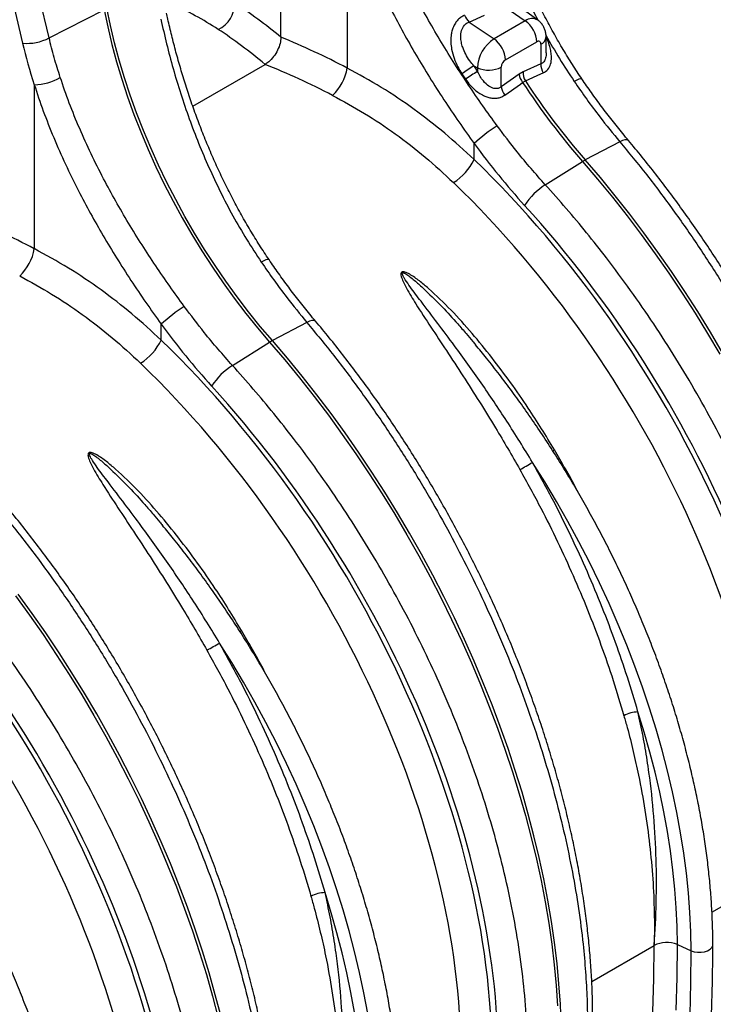
# Model space of a CAD drawing. Units: millimetres. Extents: x 10043 to 26901, y -644 to 6393.
# Drawn here: x 14276 to 14590, y 777 to 1222 of the extents above; entities that cross this region are included whole.
import ezdxf

# ---------------------------------------------------------------- set-up
doc = ezdxf.new("R2010")
doc.units = ezdxf.units.MM
doc.linetypes.add('SLD-SOLID', pattern=[0])
doc.layers.get('0').update_dxf_attribs({"linetype": 'CONTINUOUS'})
doc.layers.add('ACO_DRAINAGE', color=7, linetype='SLD-SOLID')

# ---------------------------------------------------------------- blocks, each defined once
blk = doc.blocks.new('ACO_-_32840_-_ISO')
at = {"layer": 'ACO_DRAINAGE', "linetype": 'SLD-SOLID'}
for p, q in [((469.78, 1377.5), (469.78, 1454.81)), ((499.71, 1437.66), (499.71, 1363.56)), ((365.01, 1377.21), (358.98, 1402.98)), ((347.03, 1400.59), (353.05, 1374.81)), ((365.01, 1377.21), (389.88, 1389.88)), ((389.88, 1389.88), (391.49, 1382.1)), ((392.73, 1382.81), (391.11, 1390.59)), ((568.98, 1392.52), (580.23, 1384.89)), ((585.87, 1385.21), (577.78, 1391.11)), ((554.84, 1384.35), (561.74, 1387.39)), ((554.84, 1384.35), (566.09, 1376.72)), ((580.23, 1384.89), (566.09, 1376.72)), ((391.49, 1382.1), (393.36, 1374.26)), ((394.6, 1374.97), (392.73, 1382.81)), ((396.72, 1367.08), (394.6, 1374.97)), ((571.25, 1367.23), (585.4, 1375.4)), ((589.63, 1370.4), (589.63, 1377.57)), ((393.36, 1374.26), (395.49, 1366.37)), ((587.28, 1374.31), (587.28, 1365.41)), ((395.49, 1366.37), (397.86, 1358.45)), ((399.1, 1359.16), (396.72, 1367.08)), ((429.93, 1346.33), (462.6, 1365.19)), ((556.93, 1364.49), (558.57, 1363.69)), ((558.57, 1363.69), (558.57, 1362.05)), ((569.37, 1355.07), (569.37, 1363.96)), ((579.25, 1361.82), (577.4, 1360.75)), ((587.28, 1365.41), (579.25, 1361.82)), ((397.86, 1358.45), (400.48, 1350.52)), ((401.71, 1351.23), (399.1, 1359.16)), ((551.57, 1360.95), (553.24, 1358.45)), ((577.4, 1360.75), (569.37, 1355.07)), ((579.01, 1357.03), (580.25, 1357.74)), ((580.25, 1357.74), (587.28, 1360.86)), ((587.28, 1360.86), (588.29, 1361.31)), ((603.48, 1358.08), (602.32, 1357.51)), ((604.44, 1358.47), (603.48, 1358.08)), ((605.17, 1358.68), (604.44, 1358.47)), ((605.65, 1358.7), (605.17, 1358.68)), ((605.82, 1358.6), (605.65, 1358.7)), ((358.29, 1356.02), (358.29, 1281.92)), ((570.99, 1351.32), (578.01, 1356.31)), ((578.01, 1356.31), (579.01, 1357.03)), ((400.48, 1350.52), (403.34, 1342.58)), ((404.57, 1343.29), (401.71, 1351.23)), ((403.34, 1342.58), (406.43, 1334.66)), ((407.66, 1335.37), (404.57, 1343.29)), ((410.98, 1327.48), (407.66, 1335.37)), ((406.43, 1334.66), (409.75, 1326.77)), ((624.1, 1330.77), (622.9, 1330.25)), ((625.14, 1331.08), (624.1, 1330.77)), ((625.98, 1331.17), (625.14, 1331.08)), ((626.58, 1331.02), (625.98, 1331.17)), ((626.83, 1330.83), (626.58, 1331.02)), ((409.75, 1326.77), (413.29, 1318.93)), ((414.52, 1319.64), (410.98, 1327.48)), ((557.1, 1322.2), (557.1, 1329.41)), ((622.9, 1330.25), (607.33, 1322)), ((614.14, 1314.03), (607.33, 1322)), ((413.29, 1318.93), (417.04, 1311.14)), ((418.27, 1311.85), (414.52, 1319.64)), ((589.27, 1310.83), (606.09, 1321.29)), ((606.09, 1321.29), (612.91, 1313.32)), ((612.91, 1313.32), (619.61, 1305.16)), ((620.84, 1305.87), (614.14, 1314.03)), ((417.04, 1311.14), (421, 1303.42)), ((422.24, 1304.14), (418.27, 1311.85)), ((426.4, 1296.51), (422.24, 1304.14)), ((619.61, 1305.16), (626.19, 1296.82)), ((627.42, 1297.53), (620.84, 1305.87)), ((421, 1303.42), (425.17, 1295.8)), ((425.17, 1295.8), (429.52, 1288.27)), ((430.76, 1288.99), (426.4, 1296.51)), ((626.19, 1296.82), (632.63, 1288.31)), ((633.86, 1289.02), (627.42, 1297.53)), ((429.52, 1288.27), (434.06, 1280.87)), ((435.3, 1281.58), (430.76, 1288.99)), ((632.63, 1288.31), (638.93, 1279.64)), ((640.16, 1280.35), (633.86, 1289.02)), ((440.01, 1274.3), (435.3, 1281.58)), ((434.06, 1280.87), (438.78, 1273.59)), ((463.75, 1277.04), (463.02, 1276.83)), ((464.23, 1277.06), (463.75, 1277.04)), ((464.4, 1276.96), (464.23, 1277.06)), ((638.93, 1279.64), (645.09, 1270.82)), ((646.32, 1271.53), (640.16, 1280.35)), ((438.78, 1273.59), (443.66, 1266.46)), ((444.89, 1267.17), (440.01, 1274.3)), ((462.06, 1276.43), (460.9, 1275.87)), ((463.02, 1276.83), (462.06, 1276.43)), ((645.09, 1270.82), (651.09, 1261.85)), ((652.33, 1262.56), (646.32, 1271.53)), ((443.66, 1266.46), (448.7, 1259.49)), ((449.93, 1260.2), (444.89, 1267.17)), ((448.7, 1259.49), (453.89, 1252.69)), ((455.12, 1253.4), (449.93, 1260.2)), ((651.09, 1261.85), (656.94, 1252.76)), ((658.17, 1253.47), (652.33, 1262.56)), ((453.89, 1252.69), (459.22, 1246.07)), ((460.45, 1246.78), (455.12, 1253.4)), ((656.94, 1252.76), (662.62, 1243.54)), ((663.85, 1244.25), (658.17, 1253.47)), ((415.68, 1240.56), (415.68, 1247.77)), ((459.22, 1246.07), (464.67, 1239.65)), ((465.9, 1240.36), (460.45, 1246.78)), ((481.48, 1248.61), (465.9, 1240.36)), ((482.68, 1249.13), (481.48, 1248.61)), ((483.72, 1249.44), (482.68, 1249.13)), ((484.55, 1249.52), (483.72, 1249.44)), ((485.16, 1249.38), (484.55, 1249.52)), ((485.4, 1249.18), (485.16, 1249.38)), ((662.62, 1243.54), (668.13, 1234.21)), ((669.36, 1234.92), (663.85, 1244.25)), ((447.84, 1229.19), (464.67, 1239.65)), ((464.67, 1239.65), (471.49, 1231.67)), ((472.72, 1232.39), (465.9, 1240.36)), ((471.49, 1231.67), (478.19, 1223.51)), ((479.42, 1224.23), (472.72, 1232.39)), ((486, 1215.89), (479.42, 1224.23)), ((478.19, 1223.51), (484.76, 1215.17)), ((484.76, 1215.17), (491.21, 1206.67)), ((492.44, 1207.38), (486, 1215.89)), ((491.21, 1206.67), (497.51, 1198)), ((498.74, 1198.71), (492.44, 1207.38)), ((497.51, 1198), (503.67, 1189.18)), ((504.9, 1189.89), (498.74, 1198.71)), ((503.67, 1189.18), (509.67, 1180.21)), ((510.91, 1180.92), (504.9, 1189.89)), ((592.6, 1190.63), (592.75, 1190.72)), ((592.75, 1190.72), (593.34, 1191.07)), ((588.98, 1176.52), (583.48, 1185.32)), ((509.67, 1180.21), (515.52, 1171.12)), ((516.75, 1171.83), (510.91, 1180.92)), ((594.31, 1167.6), (588.98, 1176.52)), ((515.52, 1171.12), (521.2, 1161.9)), ((522.43, 1162.61), (516.75, 1171.83)), ((599.46, 1158.56), (594.31, 1167.6)), ((521.2, 1161.9), (526.71, 1152.57)), ((527.94, 1153.28), (522.43, 1162.61)), ((604.41, 1149.43), (599.46, 1158.56)), ((526.71, 1152.57), (532.04, 1143.14)), ((533.27, 1143.85), (527.94, 1153.28)), ((609.16, 1140.21), (604.41, 1149.43)), ((538.42, 1134.32), (533.27, 1143.85)), ((532.04, 1143.14), (537.19, 1133.61)), ((613.71, 1130.91), (609.16, 1140.21)), ((537.19, 1133.61), (542.15, 1124)), ((543.38, 1124.72), (538.42, 1134.32)), ((618.05, 1121.55), (613.71, 1130.91)), ((349.79, 1125.03), (356.09, 1116.36)), ((357.32, 1117.07), (351.02, 1125.74)), ((542.15, 1124), (546.91, 1114.32)), ((548.15, 1115.04), (543.38, 1124.72)), ((622.16, 1112.14), (618.05, 1121.55)), ((363.48, 1108.25), (357.32, 1117.07)), ((356.09, 1116.36), (362.25, 1107.53)), ((546.91, 1114.32), (551.48, 1104.58)), ((552.71, 1105.29), (548.15, 1115.04)), ((369.48, 1099.28), (363.48, 1108.25)), ((451.18, 1108.99), (451.33, 1109.08)), ((451.33, 1109.08), (451.91, 1109.43)), ((626.06, 1102.69), (622.16, 1112.14)), ((362.25, 1107.53), (368.25, 1098.57)), ((447.56, 1094.88), (442.05, 1103.68)), ((551.48, 1104.58), (555.84, 1094.79)), ((557.08, 1095.5), (552.71, 1105.29)), ((375.33, 1090.19), (369.48, 1099.28)), ((629.73, 1093.22), (626.06, 1102.69)), ((368.25, 1098.57), (374.1, 1089.48)), ((452.89, 1085.96), (447.56, 1094.88)), ((555.84, 1094.79), (560, 1084.96)), ((561.23, 1085.67), (557.08, 1095.5)), ((381.01, 1080.97), (375.33, 1090.19)), ((633.17, 1083.73), (629.73, 1093.22)), ((374.1, 1089.48), (379.78, 1080.26)), ((458.04, 1076.92), (452.89, 1085.96)), ((560, 1084.96), (563.94, 1075.09)), ((565.17, 1075.81), (561.23, 1085.67)), ((636.37, 1074.24), (633.17, 1083.73)), ((379.78, 1080.26), (385.29, 1070.93)), ((386.52, 1071.64), (381.01, 1080.97)), ((462.99, 1067.79), (458.04, 1076.92)), ((563.94, 1075.09), (567.66, 1065.21)), ((568.9, 1065.92), (565.17, 1075.81)), ((633.95, 1063.45), (631.14, 1072.55)), ((639.33, 1064.76), (636.37, 1074.24)), ((385.29, 1070.93), (390.62, 1061.5)), ((391.85, 1062.21), (386.52, 1071.64)), ((467.74, 1058.57), (462.99, 1067.79)), ((567.66, 1065.21), (571.17, 1055.32)), ((572.4, 1056.03), (568.9, 1065.92)), ((642.05, 1055.3), (639.33, 1064.76)), ((390.62, 1061.5), (395.77, 1051.97)), ((397, 1052.68), (391.85, 1062.21)), ((636.52, 1054.38), (633.95, 1063.45)), ((472.29, 1049.27), (467.74, 1058.57)), ((571.17, 1055.32), (574.45, 1045.43)), ((575.68, 1046.14), (572.4, 1056.03)), ((644.52, 1045.88), (642.05, 1055.3)), ((395.77, 1051.97), (400.73, 1042.36)), ((401.96, 1043.07), (397, 1052.68)), ((638.86, 1045.34), (636.52, 1054.38)), ((476.62, 1039.91), (472.29, 1049.27)), ((578.73, 1036.26), (575.68, 1046.14)), ((646.73, 1036.51), (644.52, 1045.88)), ((400.73, 1042.36), (405.49, 1032.68)), ((406.73, 1033.39), (401.96, 1043.07)), ((574.45, 1045.43), (577.5, 1035.55)), ((640.96, 1036.34), (638.86, 1045.34)), ((480.74, 1030.5), (476.62, 1039.91)), ((405.49, 1032.68), (410.06, 1022.94)), ((411.29, 1023.65), (406.73, 1033.39)), ((577.5, 1035.55), (580.31, 1025.7)), ((581.55, 1026.41), (578.73, 1036.26)), ((642.82, 1027.41), (640.96, 1036.34)), ((648.7, 1027.19), (646.73, 1036.51)), ((484.64, 1021.05), (480.74, 1030.5)), ((415.66, 1013.86), (411.29, 1023.65)), ((580.31, 1025.7), (582.9, 1015.88)), ((584.13, 1016.59), (581.55, 1026.41)), ((644.44, 1018.54), (642.82, 1027.41)), ((650.4, 1017.95), (648.7, 1027.19)), ((410.06, 1022.94), (414.42, 1013.15)), ((488.31, 1011.58), (484.64, 1021.05)), ((582.9, 1015.88), (585.24, 1006.1)), ((586.47, 1006.81), (584.13, 1016.59)), ((645.81, 1009.75), (644.44, 1018.54)), ((651.85, 1008.79), (650.4, 1017.95)), ((414.42, 1013.15), (418.58, 1003.32)), ((419.81, 1004.03), (415.66, 1013.86)), ((491.75, 1002.09), (488.31, 1011.58)), ((585.24, 1006.1), (587.35, 996.37)), ((588.58, 997.09), (586.47, 1006.81)), ((646.94, 1001.06), (645.81, 1009.75)), ((653.04, 999.73), (651.85, 1008.79)), ((418.58, 1003.32), (422.52, 993.45)), ((423.75, 994.16), (419.81, 1004.03)), ((494.95, 992.6), (491.75, 1002.09)), ((590.44, 987.43), (588.58, 997.09)), ((647.81, 992.47), (646.94, 1001.06)), ((653.96, 990.77), (653.04, 999.73)), ((664.57, 982.1), (692.64, 998.31)), ((422.52, 993.45), (426.24, 983.57)), ((427.48, 984.28), (423.75, 994.16)), ((497.91, 983.12), (494.95, 992.6)), ((587.35, 996.37), (589.21, 986.72)), ((648.44, 983.99), (647.81, 992.47)), ((492.53, 981.81), (489.72, 990.91)), ((654.63, 981.93), (653.96, 990.77)), ((426.24, 983.57), (429.75, 973.68)), ((430.98, 974.39), (427.48, 984.28)), ((589.21, 986.72), (590.83, 977.13)), ((592.06, 977.85), (590.44, 987.43)), ((648.82, 975.63), (648.44, 983.99)), ((495.1, 972.73), (492.53, 981.81)), ((500.63, 973.66), (497.91, 983.12)), ((655.02, 973.23), (654.63, 981.93)), ((590.83, 977.13), (592.2, 967.64)), ((593.43, 968.35), (592.06, 977.85)), ((648.94, 967.41), (648.82, 975.63)), ((429.75, 973.68), (433.02, 963.79)), ((434.26, 964.5), (430.98, 974.39)), ((497.44, 963.7), (495.1, 972.73)), ((503.1, 964.24), (500.63, 973.66)), ((655.16, 964.66), (655.02, 973.23)), ((592.2, 967.64), (593.33, 958.23)), ((594.56, 958.95), (593.43, 968.35)), ((610.23, 950.73), (638.42, 967.01)), ((638.29, 951.94), (638.42, 967.01)), ((648.81, 952.49), (648.94, 967.41)), ((648.94, 967.41), (655.16, 964.66)), ((663.7, 965.32), (664.5, 966.11)), ((664.5, 966.11), (664.91, 967)), ((664.91, 967), (664.96, 967.46)), ((433.02, 963.79), (436.07, 953.91)), ((437.31, 954.62), (434.26, 964.5)), ((499.54, 954.7), (497.44, 963.7)), ((505.31, 954.87), (503.1, 964.24)), ((655.03, 950.08), (655.16, 964.66)), ((655.16, 964.66), (656.53, 964.21)), ((656.53, 964.21), (658.07, 963.97)), ((658.07, 963.97), (659.66, 963.97)), ((659.66, 963.97), (661.2, 964.21)), ((661.2, 964.21), (662.58, 964.67)), ((662.58, 964.67), (663.7, 965.32)), ((593.33, 958.23), (594.2, 948.94)), ((595.44, 949.65), (594.56, 958.95)), ((436.07, 953.91), (438.89, 944.06)), ((440.12, 944.77), (437.31, 954.62)), ((501.4, 945.77), (499.54, 954.7)), ((507.28, 945.55), (505.31, 954.87)), ((648.42, 937.74), (648.81, 952.49)), ((594.2, 948.94), (594.83, 939.76)), ((596.06, 940.47), (595.44, 949.65)), ((637.89, 937.03), (638.29, 951.94)), ((654.66, 935.64), (655.03, 950.08)), ((438.89, 944.06), (441.48, 934.23)), ((442.71, 934.95), (440.12, 944.77)), ((503.02, 936.9), (501.4, 945.77)), ((508.98, 936.31), (507.28, 945.55)), ((596.44, 931.41), (596.06, 940.47))]:
    blk.add_line(p, q, dxfattribs=at)
for centre, radius, start, end in [((436.22, 1392.49), 12.61, 294.6339, 2.0044), ((560.39, 1390.42), 8.22, 201.5313, 227.5942), ((583.29, 1380.79), 5.11, 59.6008, 126.7692), ((572.98, 1374.79), 12.43, 2.8011, 54.3108), ((355.23, 1394.97), 20.27, 263.8309, 298.8293), ((574.9, 1362.95), 16.35, 122.6054, 177.3946), ((558.84, 1366.63), 12.43, 2.8011, 54.3108), ((586.13, 1374.49), 1.17, 350.7858, 129.2029), ((585.76, 1377.87), 3.87, 293.0898, 355.6227), ((573.46, 1363.78), 4.1, 122.6056, 177.3945), ((478.35, 1367.01), 21.64, 313.0857, 350.8134), ((664.12, 1195.94), 199.75, 122.4567, 124.2983), ((818.02, 972.19), 468.3, 123.6442, 124.4302), ((563.68, 1375.02), 12.43, 245.6927, 297.1949), ((586.31, 1361.38), 7.08, 176.4754, 211.008), ((594.35, 1364.98), 7.08, 176.503, 211.1685), ((358.09, 1379.34), 23.32, 270.5043, 300.8339), ((585.25, 1361.94), 7.94, 188.6129, 218.2479), ((856.35, 1538.81), 330.18, 213.258, 221.0447), ((577.22, 1356.26), 7.95, 188.605, 218.3556), ((855.11, 1538.1), 330.18, 213.258, 221.0447), ((604.34, 1278.71), 69.3, 122.0938, 132.974), ((534.12, 1333.41), 25.57, 302.2344, 334.0037), ((617.02, 1303.78), 20.64, 118.0219, 121.9727), ((607.12, 1283.51), 32.63, 123.168, 146.5622), ((336.93, 1285.37), 21.64, 313.0856, 350.8136), ((462.92, 1197.07), 69.3, 122.0938, 132.974), ((392.7, 1251.77), 25.57, 302.2344, 334.0037), ((475.6, 1222.14), 20.64, 118.0219, 121.9727), ((465.7, 1201.87), 32.63, 123.168, 146.5623), ((270.3, 1730.6), 628.81, 299.27368, 299.87095), ((128.88, 1648.96), 628.81, 299.27368, 299.87095), ((631.36, 1058.86), 13.69, 90.9153, 118.7083), ((489.94, 977.22), 13.69, 90.9153, 118.7083), ((644.11, 955.9), 12.48, 67.2426, 117.1298)]:
    blk.add_arc(centre, radius, start, end, dxfattribs=at)
for centre, major_axis, ratio, start_param, end_param in [((470.79, 1118.64), (-121.9, 293.82), 0.469314, 5.564784, 5.678943), ((462.6, 1115.33), (-117.05, 285.07), 0.465651, 5.560533, 5.680186), ((468.34, 1120.06), (-207.3, 242.43), 0.666569, 5.254864, 5.369022), ((522.17, 1348.51), (-137.61, 160.88), 0.66655, 0.910085, 1.012061), ((462.6, 1115.33), (-202.56, 233.47), 0.668916, 5.249544, 5.369198), ((661.5, 1429.3), (-112.07, 161.54), 0.625268, 1.538454, 1.553402), ((647.48, 1419.81), (-110.17, 180.97), 0.592292, 1.713892, 1.887135), ((477.3, 1124.03), (-164.35, 269.97), 0.592292, 3.913278, 5.128593), ((470.41, 1119.84), (-159.35, 261.3), 0.592772, 3.912803, 5.128118), ((478.21, 1123.53), (-165.72, 272.22), 0.592292, 3.913276, 5.028727), ((326.92, 1038.42), (-207.3, 242.43), 0.666569, 5.254864, 5.369022), ((506.06, 1338.17), (-110.17, 180.97), 0.592292, 1.713892, 1.887135), ((335.88, 1042.39), (-164.35, 269.97), 0.592292, 3.913278, 5.128593), ((328.99, 1038.2), (-159.35, 261.3), 0.592772, 3.912803, 5.128118), ((336.79, 1041.89), (-165.72, 272.22), 0.592292, 3.913276, 5.028727), ((194.46, 960.75), (-164.35, 269.97), 0.592292, 3.913278, 5.128593), ((187.57, 956.56), (-159.35, 261.3), 0.592772, 3.912803, 5.128118), ((195.37, 960.25), (-165.72, 272.22), 0.592292, 3.913276, 5.028727)]:
    blk.add_ellipse(centre, major_axis=major_axis, ratio=ratio, start_param=start_param, end_param=end_param, dxfattribs=at)
for points, knots in [([(605.82, 1358.61), (605.82, 1358.61), (604.33, 1360.74), (601.48, 1365.16), (597.32, 1371.88), (593.34, 1378.77), (589.55, 1385.77), (585.95, 1392.88), (582.53, 1400.09), (579.3, 1407.4), (576.23, 1414.83), (573.34, 1422.33), (570.65, 1429.86), (568.15, 1437.38), (565.85, 1444.89), (563.74, 1452.4), (561.82, 1459.88), (560.41, 1465.76), (559.71, 1469.13), (559.52, 1470.04)], [0, 0, 0, 0, 0.000046, 0.064381, 0.129125, 0.194088, 0.259058, 0.323791, 0.388547, 0.453662, 0.519221, 0.584993, 0.650707, 0.716082, 0.780946, 0.84611, 0.911223, 0.976114, 1, 1, 1, 1]), ([(561.26, 1449.55), (561.66, 1448.01), (563.04, 1442.69), (565.85, 1433.58), (569.68, 1422.3), (573.93, 1411.14), (578.62, 1400.16), (582.6, 1391.54), (585.17, 1386.69), (585.88, 1385.35)], [0, 0, 0, 0, 0.0708753, 0.2445959, 0.4183171, 0.5903785, 0.7625874, 0.934648, 1, 1, 1, 1]), ([(499.71, 1437.66), (501.04, 1433.69), (503.68, 1425.75), (508.44, 1413.76), (513.75, 1401.72), (519.36, 1390.27), (525.09, 1379.48), (530.84, 1369.37), (536.95, 1359.26), (543.39, 1349.2), (550.12, 1339.19), (554.78, 1332.67), (557.1, 1329.41)], [0, 0, 0, 0, 0.107353, 0.214706, 0.323818, 0.432931, 0.526072, 0.619283, 0.712423, 0.808257, 0.904169, 1, 1, 1, 1]), ([(567.52, 1337.42), (565.33, 1340.45), (560.94, 1346.51), (554.56, 1355.81), (548.32, 1365.34), (542.28, 1375.1), (536.47, 1385.07), (530.79, 1395.52), (525.32, 1406.43), (520.13, 1417.86), (515.42, 1429.38), (512.78, 1437.1), (511.46, 1440.95)], [0, 0, 0, 0, 0.093333, 0.18674, 0.280075, 0.376138, 0.47228, 0.568343, 0.675364, 0.782384, 0.891193, 1, 1, 1, 1]), ([(441.48, 1381.03), (438.04, 1383.15), (431.16, 1387.4), (422.94, 1391.37), (418.14, 1392.95), (417.07, 1393.3)], [0, 0, 0, 0, 0.437716, 0.875431, 1, 1, 1, 1]), ([(464.4, 1276.97), (464.4, 1276.97), (462.91, 1279.1), (460.06, 1283.52), (455.9, 1290.24), (451.92, 1297.13), (448.13, 1304.13), (444.53, 1311.24), (441.11, 1318.45), (437.87, 1325.76), (434.81, 1333.19), (431.92, 1340.69), (429.23, 1348.22), (426.73, 1355.74), (424.43, 1363.25), (422.32, 1370.75), (420.39, 1378.24), (418.99, 1384.12), (418.29, 1387.49), (418.1, 1388.4)], [0, 0, 0, 0, 0.000046, 0.064381, 0.129125, 0.194088, 0.259058, 0.323791, 0.388547, 0.453662, 0.519221, 0.584993, 0.650707, 0.716082, 0.780946, 0.84611, 0.911223, 0.976114, 1, 1, 1, 1]), ([(415.55, 1385.58), (416.37, 1381.88), (418.02, 1374.48), (421.01, 1363.24), (424.42, 1351.94), (428.26, 1340.66), (432.51, 1329.5), (437.19, 1318.51), (442.34, 1307.57), (448.01, 1296.76), (454.16, 1286.09), (458.65, 1279.27), (460.9, 1275.87)], [0, 0, 0, 0, 0.0984641, 0.196929, 0.2967899, 0.3966513, 0.4955585, 0.5945506, 0.6934574, 0.7956078, 0.8978526, 1, 1, 1, 1]), ([(552.74, 1387.41), (552.2, 1387.13), (551.12, 1386.58), (549.73, 1385.34), (548.56, 1383.85), (547.65, 1382.11), (547.01, 1380.19), (546.57, 1377.85), (546.49, 1375.09), (546.9, 1371.65), (547.94, 1367.92), (549.55, 1364.21), (550.93, 1361.98), (551.57, 1360.95)], [0, 0, 0, 0, 0.067544, 0.135084, 0.202805, 0.270564, 0.340235, 0.409956, 0.510788, 0.611755, 0.747783, 0.883987, 1, 1, 1, 1]), ([(556.93, 1364.49), (556.3, 1365.27), (554.95, 1366.95), (553.23, 1369.77), (551.98, 1372.6), (551.25, 1375.22), (550.94, 1377.81), (551.25, 1380.53), (552.49, 1382.86), (553.89, 1383.95), (554.69, 1384.29), (554.84, 1384.35)], [0, 0, 0, 0, 0.12545, 0.269784, 0.413909, 0.516181, 0.618261, 0.752186, 0.877059, 0.977372, 1, 1, 1, 1]), ([(589.63, 1377.57), (589.6, 1378.15), (589.55, 1379.26), (589.12, 1380.86), (588.47, 1382.34), (587.56, 1383.65), (586.68, 1384.62), (586.05, 1385.04), (585.85, 1385.17)], [0, 0, 0, 0, 0.196212, 0.379928, 0.561265, 0.741428, 0.921147, 1, 1, 1, 1]), ([(370.04, 1359.31), (369.1, 1362.3), (367.21, 1368.28), (365.74, 1374.23), (365.01, 1377.21)], [0, 0, 0, 0, 0.499331, 1, 1, 1, 1]), ([(469.78, 1377.5), (469.71, 1376.55), (469.55, 1374.64), (468.34, 1371.52), (466.56, 1368.65), (464.53, 1366.46), (463.17, 1365.56), (462.6, 1365.19)], [0, 0, 0, 0, 0.210548, 0.42105, 0.632901, 0.847883, 1, 1, 1, 1]), ([(588.29, 1361.31), (589.05, 1361.78), (590.58, 1362.72), (591.81, 1365.32), (592.14, 1368.11), (591.88, 1370.83), (591.25, 1373.44), (590.49, 1375.66), (589.83, 1377), (589.63, 1377.41)], [0, 0, 0, 0, 0.17077, 0.342109, 0.519311, 0.648839, 0.77854, 0.932986, 1, 1, 1, 1]), ([(589.56, 1378.34), (591.56, 1374.8), (595.59, 1367.69), (600.07, 1360.91), (602.32, 1357.51)], [0, 0, 0, 0, 0.497734, 1, 1, 1, 1]), ([(589.62, 1370.46), (589.62, 1370.44), (589.68, 1369.62), (589.47, 1368.12), (588.76, 1366.42), (587.89, 1365.66), (587.4, 1365.46), (587.28, 1365.41)], [0, 0, 0, 0, 0.008868, 0.365445, 0.687391, 0.924954, 1, 1, 1, 1]), ([(557.1, 1322.2), (552.74, 1326.23), (544, 1334.27), (529.95, 1345.11), (515.25, 1355.06), (504.89, 1360.72), (499.71, 1363.56)], [0, 0, 0, 0, 0.247642, 0.49528, 0.74764, 1, 1, 1, 1]), ([(569.37, 1355.07), (569.01, 1354.84), (568.23, 1354.33), (567.04, 1354.21), (565.51, 1354.42), (563.49, 1355.39), (561.42, 1357.41), (559.74, 1359.75), (558.96, 1361.28), (558.57, 1362.05)], [0, 0, 0, 0, 0.091422, 0.202761, 0.254359, 0.429099, 0.663184, 0.831491, 1, 1, 1, 1]), ([(426.1, 1255.78), (423.91, 1258.81), (419.51, 1264.87), (413.14, 1274.17), (406.9, 1283.7), (400.86, 1293.46), (395.05, 1303.43), (389.37, 1313.88), (383.89, 1324.79), (378.71, 1336.22), (374, 1347.74), (371.36, 1355.46), (370.04, 1359.31)], [0, 0, 0, 0, 0.093333, 0.18674, 0.280075, 0.376138, 0.47228, 0.568343, 0.675364, 0.782384, 0.891193, 1, 1, 1, 1]), ([(553.24, 1358.45), (553.91, 1357.54), (555.24, 1355.72), (557.47, 1353.57), (559.71, 1351.95), (561.75, 1350.88), (563.74, 1350.2), (565.62, 1349.87), (567.48, 1349.92), (569.34, 1350.33), (570.42, 1350.98), (570.99, 1351.32)], [0, 0, 0, 0, 0.152107, 0.304039, 0.417093, 0.530014, 0.621516, 0.712923, 0.804346, 0.895696, 1, 1, 1, 1]), ([(602.32, 1357.51), (604.19, 1354.8), (607.95, 1349.37), (614.77, 1340.19), (619.86, 1333.97), (622.9, 1330.25)], [0, 0, 0, 0, 0.28598, 0.572666, 1, 1, 1, 1]), ([(626.83, 1330.82), (625.97, 1331.85), (623.47, 1334.84), (619.41, 1339.92), (614.68, 1346.11), (610.14, 1352.33), (607.23, 1356.55), (605.82, 1358.6)], [0, 0, 0, 0, 0.117249, 0.340885, 0.56459, 0.78836, 1, 1, 1, 1]), ([(358.29, 1356.02), (359.61, 1352.05), (362.26, 1344.11), (367.02, 1332.11), (372.33, 1320.08), (377.94, 1308.63), (383.67, 1297.84), (389.42, 1287.73), (395.53, 1277.62), (401.97, 1267.56), (408.7, 1257.55), (413.36, 1251.03), (415.68, 1247.77)], [0, 0, 0, 0, 0.107353, 0.214706, 0.323818, 0.432931, 0.526072, 0.619283, 0.712423, 0.808257, 0.904169, 1, 1, 1, 1]), ([(493.13, 1351.21), (497.98, 1348.57), (507.67, 1343.3), (521.6, 1333.91), (535.08, 1323.54), (543.53, 1315.7), (547.76, 1311.78)], [0, 0, 0, 0, 0.247526, 0.495051, 0.747523, 1, 1, 1, 1]), ([(589.27, 1310.83), (587.11, 1313.24), (582.78, 1318.07), (575.47, 1326.88), (570.5, 1333.47), (567.52, 1337.42)], [0, 0, 0, 0, 0.28598, 0.572665, 1, 1, 1, 1]), ([(752.09, 1015.94), (752.09, 1017.43), (752.07, 1021.73), (751.87, 1028.95), (751.42, 1037.62), (750.74, 1046.4), (749.85, 1055.27), (748.74, 1064.23), (747.41, 1073.27), (745.86, 1082.38), (744.1, 1091.55), (742.13, 1100.78), (739.95, 1110.05), (737.56, 1119.35), (734.96, 1128.68), (732.16, 1138.04), (729.17, 1147.4), (725.97, 1156.76), (722.58, 1166.11), (719.01, 1175.45), (715.24, 1184.76), (711.29, 1194.04), (707.17, 1203.28), (702.86, 1212.46), (698.39, 1221.59), (693.75, 1230.64), (688.95, 1239.62), (683.99, 1248.51), (678.87, 1257.31), (673.61, 1266.01), (668.2, 1274.59), (662.66, 1283.06), (656.98, 1291.4), (651.18, 1299.6), (645.25, 1307.67), (639.2, 1315.58), (633.07, 1323.32), (628.9, 1328.33), (626.83, 1330.82)], [0, 0, 0, 0, 0.014894, 0.043126, 0.071352, 0.099572, 0.127785, 0.155991, 0.184189, 0.21238, 0.240564, 0.268741, 0.29691, 0.325074, 0.353231, 0.381382, 0.409528, 0.43767, 0.465807, 0.49394, 0.52207, 0.550197, 0.578321, 0.606444, 0.634566, 0.662687, 0.690808, 0.718929, 0.747051, 0.775174, 0.803298, 0.831425, 0.859555, 0.887687, 0.915824, 0.943964, 0.97211, 1, 1, 1, 1]), ([(622.9, 1330.25), (626.99, 1325.28), (635.21, 1315.3), (647.04, 1299.51), (658.48, 1283.14), (669.4, 1266.25), (679.46, 1249.45), (688.69, 1232.79), (697.12, 1216.36), (705.02, 1199.69), (712.35, 1182.87), (719.08, 1165.97), (725.18, 1149.04), (730.62, 1132.12), (735.42, 1115.23), (739.56, 1098.41), (743.02, 1081.76), (745.79, 1065.35), (747.71, 1050.32), (748.92, 1036.67), (749.62, 1024.29), (749.71, 1016.25), (749.75, 1012.23)], [0, 0, 0, 0, 0.054597, 0.109661, 0.164829, 0.219996, 0.27506, 0.325336, 0.375771, 0.426286, 0.476801, 0.527235, 0.577511, 0.627786, 0.678218, 0.728732, 0.779246, 0.829679, 0.879953, 0.919962, 0.959991, 1, 1, 1, 1]), ([(722.73, 996.63), (722.64, 1002.12), (722.47, 1013.16), (721.08, 1030.31), (718.86, 1047.84), (715.73, 1065.69), (711.86, 1083.23), (707.32, 1100.4), (702.2, 1117.15), (696.39, 1133.96), (689.92, 1150.75), (682.81, 1167.44), (675.09, 1183.98), (666.75, 1200.33), (657.83, 1216.48), (648.34, 1232.38), (638.35, 1247.94), (627.88, 1263.1), (617.72, 1276.82), (607.97, 1289.14), (598.76, 1300.21), (592.43, 1307.29), (589.27, 1310.83)], [0, 0, 0, 0, 0.0545969, 0.1096613, 0.16483, 0.2199986, 0.2750629, 0.3253278, 0.375751, 0.4262551, 0.4767591, 0.5271824, 0.5774473, 0.6277136, 0.6781382, 0.7286434, 0.7791487, 0.8295734, 0.8798397, 0.9198865, 0.9599532, 1, 1, 1, 1]), ([(415.68, 1240.56), (411.32, 1244.58), (402.58, 1252.63), (388.53, 1263.47), (373.83, 1273.42), (363.47, 1279.08), (358.29, 1281.92)], [0, 0, 0, 0, 0.247642, 0.49528, 0.74764, 1, 1, 1, 1]), ([(460.9, 1275.87), (462.77, 1273.16), (466.53, 1267.73), (473.35, 1258.55), (478.43, 1252.33), (481.48, 1248.61)], [0, 0, 0, 0, 0.28598, 0.572666, 1, 1, 1, 1]), ([(485.4, 1249.18), (484.55, 1250.21), (482.05, 1253.2), (477.99, 1258.28), (473.26, 1264.47), (468.72, 1270.69), (465.81, 1274.91), (464.4, 1276.96)], [0, 0, 0, 0, 0.117249, 0.340885, 0.56459, 0.78836, 1, 1, 1, 1]), ([(351.71, 1269.57), (356.56, 1266.93), (366.25, 1261.66), (380.18, 1252.27), (393.65, 1241.89), (402.11, 1234.06), (406.34, 1230.14)], [0, 0, 0, 0, 0.247526, 0.495051, 0.747523, 1, 1, 1, 1]), ([(593.34, 1191.07), (591.43, 1194.25), (587.62, 1200.6), (581.04, 1210.75), (573.6, 1221.52), (565.12, 1232.78), (556.22, 1243.73), (546.79, 1254.24), (538.7, 1261.98), (532.44, 1267.37), (528.88, 1269.89), (526.33, 1271.23), (525.17, 1271.49), (524.66, 1271.46), (524.33, 1271.31), (524.11, 1271.04), (523.98, 1270.6), (524.01, 1269.84), (524.28, 1268.81), (525.05, 1266.81), (527.1, 1262.84), (531.41, 1255.83), (537.51, 1246.47), (544.73, 1235.64), (552.06, 1224.41), (559.48, 1212.77), (566.24, 1201.81), (572.35, 1191.58), (575.97, 1185.25), (577.77, 1182.09)], [0, 0, 0, 0, 0.051505, 0.10301, 0.168397, 0.233784, 0.299876, 0.366003, 0.432016, 0.457021, 0.48192, 0.492896, 0.496512, 0.498669, 0.500535, 0.502389, 0.504824, 0.508706, 0.515272, 0.522058, 0.542489, 0.583301, 0.644038, 0.704796, 0.769391, 0.834028, 0.898628, 0.949314, 1, 1, 1, 1]), ([(583.48, 1185.32), (581.57, 1188.47), (577.76, 1194.76), (571.94, 1203.88), (566.1, 1212.72), (560.24, 1221.3), (554.27, 1229.75), (547.73, 1238.74), (540.64, 1248.21), (533.9, 1257.03), (528.99, 1263.55), (526.44, 1267.15), (525.35, 1268.93), (524.88, 1269.81), (524.64, 1270.43), (524.61, 1270.76), (524.65, 1270.91), (524.71, 1270.99), (524.78, 1271.03), (524.89, 1271.05), (525.02, 1271.05), (525.32, 1270.98), (526.21, 1270.57), (528.37, 1269.05), (531.53, 1266.41), (536.58, 1261.76), (542.66, 1255.64), (548.69, 1249.13), (552.22, 1244.99), (553.49, 1243.51)], [0, 0, 0, 0, 0.074538, 0.149177, 0.219932, 0.290687, 0.361799, 0.432912, 0.520978, 0.609244, 0.667796, 0.696587, 0.705891, 0.714538, 0.719217, 0.721748, 0.722721, 0.723364, 0.724169, 0.724887, 0.725865, 0.726931, 0.73106, 0.745542, 0.78082, 0.816292, 0.888069, 0.959855, 1, 1, 1, 1]), ([(447.84, 1229.19), (445.69, 1231.6), (441.36, 1236.43), (434.04, 1245.24), (429.08, 1251.83), (426.1, 1255.78)], [0, 0, 0, 0, 0.28598, 0.572665, 1, 1, 1, 1]), ([(481.48, 1248.61), (485.57, 1243.64), (493.79, 1233.66), (505.62, 1217.87), (517.06, 1201.5), (527.98, 1184.61), (538.04, 1167.81), (547.27, 1151.15), (555.7, 1134.72), (563.6, 1118.05), (570.93, 1101.23), (577.66, 1084.33), (583.75, 1067.4), (589.2, 1050.48), (594, 1033.59), (598.13, 1016.77), (601.6, 1000.12), (604.36, 983.71), (606.29, 968.68), (607.5, 955.02), (608.2, 942.65), (608.29, 934.61), (608.33, 930.59)], [0, 0, 0, 0, 0.054597, 0.109661, 0.164829, 0.219996, 0.27506, 0.325336, 0.375771, 0.426286, 0.476801, 0.527235, 0.577511, 0.627786, 0.678218, 0.728732, 0.779246, 0.829679, 0.879953, 0.919962, 0.959991, 1, 1, 1, 1]), ([(610.67, 934.3), (610.66, 935.79), (610.65, 940.09), (610.45, 947.31), (610, 955.98), (609.32, 964.76), (608.43, 973.63), (607.32, 982.59), (605.99, 991.63), (604.44, 1000.74), (602.68, 1009.91), (600.71, 1019.14), (598.53, 1028.41), (596.14, 1037.71), (593.54, 1047.04), (590.74, 1056.4), (587.74, 1065.76), (584.55, 1075.12), (581.16, 1084.47), (577.58, 1093.81), (573.82, 1103.12), (569.87, 1112.4), (565.75, 1121.64), (561.44, 1130.82), (556.97, 1139.95), (552.33, 1149), (547.53, 1157.98), (542.57, 1166.87), (537.45, 1175.67), (532.19, 1184.37), (526.78, 1192.95), (521.24, 1201.42), (515.56, 1209.76), (509.76, 1217.96), (503.83, 1226.03), (497.78, 1233.94), (491.65, 1241.68), (487.48, 1246.69), (485.4, 1249.18)], [0, 0, 0, 0, 0.014894, 0.043126, 0.071352, 0.099572, 0.127785, 0.155991, 0.184189, 0.21238, 0.240564, 0.268741, 0.29691, 0.325074, 0.353231, 0.381382, 0.409528, 0.43767, 0.465807, 0.49394, 0.52207, 0.550197, 0.578321, 0.606444, 0.634566, 0.662687, 0.690808, 0.718929, 0.747051, 0.775174, 0.803298, 0.831425, 0.859555, 0.887687, 0.915824, 0.943964, 0.97211, 1, 1, 1, 1]), ([(553.49, 1243.51), (554.51, 1242.35), (555.95, 1240.71), (557.33, 1239.01), (557.72, 1238.52)], [0, 0, 0, 0, 0.714525, 1, 1, 1, 1]), ([(664.96, 967.46), (664.96, 968.86), (664.94, 972.91), (664.73, 979.71), (664.28, 987.89), (663.59, 996.17), (662.68, 1004.54), (661.55, 1012.99), (660.19, 1021.53), (658.61, 1030.12), (656.82, 1038.78), (654.81, 1047.48), (652.58, 1056.23), (650.15, 1065), (647.5, 1073.79), (644.65, 1082.6), (641.6, 1091.4), (638.35, 1100.2), (634.9, 1108.98), (631.26, 1117.73), (627.44, 1126.45), (623.43, 1135.13), (619.24, 1143.75), (614.87, 1152.31), (610.34, 1160.79), (605.64, 1169.2), (600.78, 1177.51), (595.76, 1185.72), (590.6, 1193.83), (585.29, 1201.82), (579.84, 1209.69), (574.26, 1217.42), (568.54, 1225.01), (563.04, 1232.06), (559.39, 1236.5), (557.72, 1238.53)], [0, 0, 0, 0, 0.0163235, 0.0472753, 0.078224, 0.1091689, 0.1401094, 0.1710452, 0.2019758, 0.2329012, 0.2638212, 0.2947361, 0.3256459, 0.3565508, 0.3874511, 0.4183472, 0.4492391, 0.4801274, 0.5110125, 0.5418946, 0.5727741, 0.6036515, 0.6345272, 0.6654015, 0.6962749, 0.7271476, 0.7580202, 0.7888931, 0.8197665, 0.8506408, 0.8815164, 0.9123938, 0.9432733, 0.9741554, 1, 1, 1, 1]), ([(581.31, 914.99), (581.22, 920.48), (581.05, 931.52), (579.66, 948.66), (577.43, 966.2), (574.31, 984.05), (570.44, 1001.58), (565.9, 1018.76), (560.78, 1035.51), (554.97, 1052.32), (548.5, 1069.11), (541.39, 1085.8), (533.67, 1102.34), (525.33, 1118.69), (516.41, 1134.84), (506.92, 1150.73), (496.92, 1166.3), (486.46, 1181.46), (476.3, 1195.18), (466.55, 1207.5), (457.34, 1218.57), (451.01, 1225.65), (447.84, 1229.19)], [0, 0, 0, 0, 0.0545969, 0.1096613, 0.16483, 0.2199986, 0.2750629, 0.3253278, 0.375751, 0.4262551, 0.4767591, 0.5271824, 0.5774473, 0.6277136, 0.6781382, 0.7286434, 0.7791487, 0.8295734, 0.8798397, 0.9198865, 0.9599532, 1, 1, 1, 1]), ([(451.91, 1109.43), (450.01, 1112.61), (446.2, 1118.96), (439.62, 1129.11), (432.18, 1139.88), (423.7, 1151.14), (414.8, 1162.09), (405.37, 1172.6), (397.28, 1180.34), (391.02, 1185.73), (387.46, 1188.25), (384.91, 1189.59), (383.75, 1189.85), (383.24, 1189.82), (382.91, 1189.67), (382.69, 1189.4), (382.56, 1188.96), (382.59, 1188.2), (382.86, 1187.17), (383.63, 1185.17), (385.68, 1181.2), (389.98, 1174.19), (396.09, 1164.83), (403.31, 1154), (410.64, 1142.76), (418.06, 1131.13), (424.82, 1120.17), (430.93, 1109.93), (434.54, 1103.61), (436.35, 1100.45)], [0, 0, 0, 0, 0.051505, 0.10301, 0.168397, 0.233784, 0.299876, 0.366003, 0.432016, 0.457021, 0.48192, 0.492896, 0.496512, 0.498669, 0.500535, 0.502389, 0.504824, 0.508706, 0.515272, 0.522058, 0.542489, 0.583301, 0.644038, 0.704796, 0.769391, 0.834028, 0.898628, 0.949314, 1, 1, 1, 1]), ([(442.05, 1103.68), (440.15, 1106.82), (436.34, 1113.11), (430.52, 1122.24), (424.68, 1131.08), (418.82, 1139.66), (412.85, 1148.11), (406.31, 1157.1), (399.22, 1166.57), (392.48, 1175.39), (387.56, 1181.9), (385.02, 1185.51), (383.93, 1187.29), (383.46, 1188.17), (383.22, 1188.79), (383.18, 1189.12), (383.23, 1189.27), (383.28, 1189.35), (383.36, 1189.39), (383.47, 1189.41), (383.6, 1189.41), (383.9, 1189.34), (384.79, 1188.93), (386.95, 1187.41), (390.11, 1184.76), (395.16, 1180.11), (401.24, 1174), (407.27, 1167.49), (410.8, 1163.35), (412.06, 1161.87)], [0, 0, 0, 0, 0.074538, 0.149178, 0.219933, 0.290688, 0.3618, 0.432913, 0.520979, 0.609245, 0.667798, 0.696588, 0.705893, 0.71454, 0.719218, 0.72175, 0.722722, 0.723366, 0.724171, 0.724889, 0.725867, 0.726933, 0.731062, 0.745544, 0.780822, 0.816294, 0.888071, 0.959857, 1, 1, 1, 1]), ([(604.41, 1171.23), (603.98, 1172.08), (600.52, 1178.79), (596.68, 1185.35), (593.34, 1191.07)], [0, 0, 0, 0, 0.12661, 1, 1, 1, 1]), ([(631.14, 1072.55), (629.59, 1077.78), (626.48, 1088.26), (621.06, 1104.01), (615.03, 1119.9), (608.36, 1135.86), (601.03, 1151.84), (592.83, 1168.4), (586.72, 1179.44), (583.48, 1185.32)], [0, 0, 0, 0, 0.137725, 0.2755561, 0.4132809, 0.5550047, 0.6968437, 0.8385674, 1, 1, 1, 1]), ([(577.77, 1182.09), (580.98, 1176.29), (586.92, 1165.54), (594.87, 1149.51), (601.91, 1134.2), (608.48, 1118.61), (614.51, 1102.8), (620.05, 1086.81), (623.21, 1076.18), (624.78, 1070.87)], [0, 0, 0, 0, 0.1614275, 0.2991524, 0.4369835, 0.5747087, 0.7164338, 0.8582747, 1, 1, 1, 1]), ([(340.06, 1166.96), (344.15, 1162), (352.37, 1152.02), (364.2, 1136.22), (375.64, 1119.86), (386.56, 1102.97), (396.62, 1086.17), (405.85, 1069.51), (414.28, 1053.08), (422.18, 1036.41), (429.51, 1019.59), (436.24, 1002.69), (442.33, 985.76), (447.78, 968.84), (452.57, 951.94), (456.71, 935.13), (460.18, 918.48), (462.94, 902.07), (464.86, 887.04), (466.08, 873.38), (466.78, 861.01), (466.87, 852.97), (466.91, 848.95)], [0, 0, 0, 0, 0.054597, 0.109661, 0.164829, 0.219996, 0.27506, 0.325336, 0.375771, 0.426286, 0.476801, 0.527235, 0.577511, 0.627786, 0.678218, 0.728732, 0.779246, 0.829679, 0.879953, 0.919962, 0.959991, 1, 1, 1, 1]), ([(469.25, 852.66), (469.24, 854.15), (469.23, 858.45), (469.02, 865.67), (468.58, 874.34), (467.9, 883.12), (467.01, 891.99), (465.9, 900.95), (464.57, 909.99), (463.02, 919.1), (461.26, 928.27), (459.29, 937.5), (457.1, 946.77), (454.71, 956.07), (452.12, 965.4), (449.32, 974.75), (446.32, 984.12), (443.13, 993.48), (439.74, 1002.83), (436.16, 1012.17), (432.4, 1021.48), (428.45, 1030.76), (424.32, 1040), (420.02, 1049.18), (415.55, 1058.31), (410.91, 1067.36), (406.11, 1076.34), (401.14, 1085.23), (396.03, 1094.03), (390.77, 1102.73), (385.36, 1111.31), (379.82, 1119.78), (374.14, 1128.12), (368.33, 1136.32), (362.41, 1144.39), (356.36, 1152.3), (350.23, 1160.04), (346.06, 1165.05), (343.98, 1167.54)], [0, 0, 0, 0, 0.014894, 0.043126, 0.071352, 0.099572, 0.127785, 0.155991, 0.184189, 0.21238, 0.240564, 0.268741, 0.29691, 0.325074, 0.353231, 0.381382, 0.409528, 0.43767, 0.465807, 0.49394, 0.52207, 0.550197, 0.578321, 0.606444, 0.634566, 0.662687, 0.690808, 0.718929, 0.747051, 0.775174, 0.803298, 0.831425, 0.859555, 0.887687, 0.915824, 0.943964, 0.97211, 1, 1, 1, 1]), ([(412.06, 1161.87), (413.09, 1160.71), (414.53, 1159.07), (415.9, 1157.37), (416.3, 1156.88)], [0, 0, 0, 0, 0.714541, 1, 1, 1, 1]), ([(523.54, 885.82), (523.54, 887.22), (523.52, 891.27), (523.31, 898.07), (522.86, 906.25), (522.17, 914.52), (521.26, 922.9), (520.12, 931.35), (518.77, 939.89), (517.19, 948.48), (515.4, 957.14), (513.39, 965.84), (511.16, 974.59), (508.73, 983.36), (506.08, 992.15), (503.23, 1000.95), (500.18, 1009.76), (496.93, 1018.56), (493.48, 1027.34), (489.84, 1036.09), (486.01, 1044.81), (482, 1053.49), (477.81, 1062.11), (473.45, 1070.66), (468.92, 1079.15), (464.22, 1087.55), (459.36, 1095.87), (454.34, 1104.08), (449.17, 1112.19), (443.86, 1120.18), (438.42, 1128.05), (432.83, 1135.78), (427.12, 1143.37), (421.62, 1150.42), (417.97, 1154.86), (416.3, 1156.89)], [0, 0, 0, 0, 0.016323, 0.047275, 0.078224, 0.109169, 0.140109, 0.171045, 0.201976, 0.232901, 0.263821, 0.294736, 0.325646, 0.356551, 0.387451, 0.418347, 0.449239, 0.480127, 0.511013, 0.541895, 0.572774, 0.603652, 0.634527, 0.665401, 0.696275, 0.727148, 0.75802, 0.788893, 0.819766, 0.850641, 0.881516, 0.912394, 0.943273, 0.974155, 1, 1, 1, 1]), ([(439.89, 833.35), (439.8, 838.84), (439.63, 849.88), (438.24, 867.02), (436.01, 884.56), (432.89, 902.41), (429.02, 919.94), (424.48, 937.12), (419.36, 953.87), (413.55, 970.68), (407.07, 987.47), (399.97, 1004.16), (392.25, 1020.7), (383.91, 1037.05), (374.98, 1053.2), (365.5, 1069.09), (355.5, 1084.66), (345.04, 1099.82), (334.88, 1113.54), (325.13, 1125.86), (315.92, 1136.93), (309.59, 1144.01), (306.42, 1147.55)], [0, 0, 0, 0, 0.054597, 0.109661, 0.16483, 0.219999, 0.275063, 0.325328, 0.375751, 0.426255, 0.476759, 0.527182, 0.577447, 0.627714, 0.678138, 0.728643, 0.779149, 0.829573, 0.87984, 0.919886, 0.959953, 1, 1, 1, 1]), ([(462.99, 1089.58), (462.56, 1090.43), (459.1, 1097.15), (455.26, 1103.71), (451.91, 1109.43)], [0, 0, 0, 0, 0.1266104, 1, 1, 1, 1]), ([(489.72, 990.91), (488.17, 996.14), (485.06, 1006.62), (479.64, 1022.37), (473.61, 1038.25), (466.93, 1054.22), (459.61, 1070.2), (451.4, 1086.76), (445.3, 1097.8), (442.05, 1103.68)], [0, 0, 0, 0, 0.137725, 0.275556, 0.413281, 0.555005, 0.696844, 0.838567, 1, 1, 1, 1]), ([(436.35, 1100.45), (439.56, 1094.65), (445.49, 1083.9), (453.45, 1067.87), (460.49, 1052.56), (467.05, 1036.97), (473.09, 1021.16), (478.63, 1005.17), (481.79, 994.54), (483.36, 989.23)], [0, 0, 0, 0, 0.161427, 0.299152, 0.436984, 0.574709, 0.716434, 0.858275, 1, 1, 1, 1]), ([(382.12, 804.18), (382.11, 805.58), (382.1, 809.63), (381.89, 816.43), (381.43, 824.6), (380.75, 832.88), (379.84, 841.26), (378.7, 849.71), (377.35, 858.24), (375.77, 866.84), (373.98, 875.5), (371.97, 884.2), (369.74, 892.95), (367.3, 901.72), (364.66, 910.51), (361.81, 919.31), (358.76, 928.12), (355.51, 936.92), (352.06, 945.7), (348.42, 954.45), (344.59, 963.17), (340.58, 971.85), (336.39, 980.47), (332.03, 989.02), (327.49, 997.51), (322.79, 1005.91), (317.93, 1014.23), (312.92, 1022.44), (307.75, 1030.55), (302.44, 1038.54), (296.99, 1046.41), (291.41, 1054.14), (285.7, 1061.73), (280.2, 1068.78), (276.55, 1073.22), (274.88, 1075.24)], [0, 0, 0, 0, 0.016323, 0.047275, 0.078224, 0.109169, 0.140109, 0.171045, 0.201976, 0.232901, 0.263821, 0.294736, 0.325646, 0.356551, 0.387451, 0.418347, 0.449239, 0.480127, 0.511013, 0.541895, 0.572774, 0.603652, 0.634527, 0.665401, 0.696275, 0.727148, 0.75802, 0.788893, 0.819766, 0.850641, 0.881516, 0.912394, 0.943273, 0.974155, 1, 1, 1, 1]), ([(638.42, 967.01), (638.43, 967.11), (638.91, 973.5), (639.54, 986.34), (639.52, 1005.78), (638.46, 1025.44), (636.63, 1042.27), (634.47, 1056.16), (632.76, 1065.27), (631.55, 1070.73), (631.14, 1072.55)], [0, 0, 0, 0, 0.002995, 0.190489, 0.377352, 0.561958, 0.746558, 0.847869, 0.94918, 1, 1, 1, 1]), ([(624.78, 1070.87), (625.29, 1069.07), (626.8, 1063.68), (629.06, 1054.7), (631.82, 1042.24), (634.39, 1028.14), (636.53, 1012.48), (637.93, 997.06), (638.6, 981.94), (638.57, 972.02), (638.43, 967.09), (638.42, 967.01)], [0, 0, 0, 0, 0.05026, 0.15087, 0.251481, 0.400423, 0.549733, 0.699168, 0.848481, 0.997426, 1, 1, 1, 1]), ([(641.91, 722.56), (644.33, 725.68), (650.11, 733.15), (658.69, 745.68), (667.59, 760.18), (676.25, 776.14), (684.57, 793.65), (692.4, 812.8), (699.37, 832.78), (705.51, 853.73), (710.77, 875.68), (715.13, 898.59), (718.54, 922.22), (720.95, 946.46), (722.45, 971.22), (722.64, 988.16), (722.73, 996.63)], [0, 0, 0, 0, 0.04655, 0.111585, 0.17664, 0.241675, 0.316296, 0.390982, 0.465667, 0.540288, 0.617077, 0.693935, 0.770794, 0.847582, 0.923791, 1, 1, 1, 1]), ([(483.36, 989.23), (483.87, 987.43), (485.38, 982.04), (487.64, 973.06), (490.4, 960.6), (492.97, 946.49), (495.1, 930.84), (496.5, 915.42), (497.18, 900.3), (497.14, 890.37), (497, 885.45), (497, 885.37)], [0, 0, 0, 0, 0.05026, 0.15087, 0.251481, 0.400423, 0.549733, 0.699168, 0.848481, 0.997426, 1, 1, 1, 1]), ([(497, 885.37), (497.01, 885.47), (497.49, 891.86), (498.12, 904.7), (498.1, 924.14), (497.04, 943.8), (495.21, 960.62), (493.05, 974.52), (491.33, 983.63), (490.13, 989.09), (489.72, 990.91)], [0, 0, 0, 0, 0.002995, 0.190489, 0.377352, 0.561958, 0.746558, 0.847869, 0.94918, 1, 1, 1, 1]), ([(533, 587.48), (534.29, 588.74), (538, 592.34), (544, 598.51), (550.94, 606.05), (557.69, 613.85), (564.25, 621.9), (570.62, 630.2), (576.8, 638.74), (582.79, 647.53), (588.58, 656.55), (594.18, 665.8), (599.57, 675.29), (604.76, 685.01), (609.74, 694.96), (614.52, 705.12), (619.09, 715.51), (623.46, 726.1), (627.61, 736.91), (631.55, 747.93), (635.27, 759.15), (638.78, 770.58), (642.08, 782.19), (645.15, 794), (648.01, 806), (650.65, 818.18), (653.07, 830.53), (655.26, 843.07), (657.24, 855.77), (658.99, 868.64), (660.52, 881.67), (661.82, 894.86), (662.91, 908.2), (663.76, 921.68), (664.4, 935.31), (664.8, 949.08), (664.95, 959.82), (664.96, 965.97), (664.96, 967.46)], [0, 0, 0, 0, 0.015169, 0.043749, 0.072334, 0.100929, 0.129533, 0.158146, 0.186769, 0.215402, 0.244045, 0.272697, 0.301359, 0.33003, 0.358709, 0.387396, 0.416091, 0.444793, 0.473502, 0.502216, 0.530937, 0.559662, 0.588392, 0.617125, 0.645863, 0.674603, 0.703346, 0.732091, 0.760838, 0.789587, 0.818336, 0.847087, 0.875839, 0.904591, 0.933343, 0.962095, 0.990847, 1, 1, 1, 1])]:
    blk.add_open_spline(points, degree=3, knots=knots, dxfattribs=at)

msp = doc.modelspace()

# ---------------------------------------------------------------- block references
msp.add_blockref('ACO_-_32840_-_ISO', (13924.67, -163.05))

doc.saveas('drawing.dxf')
